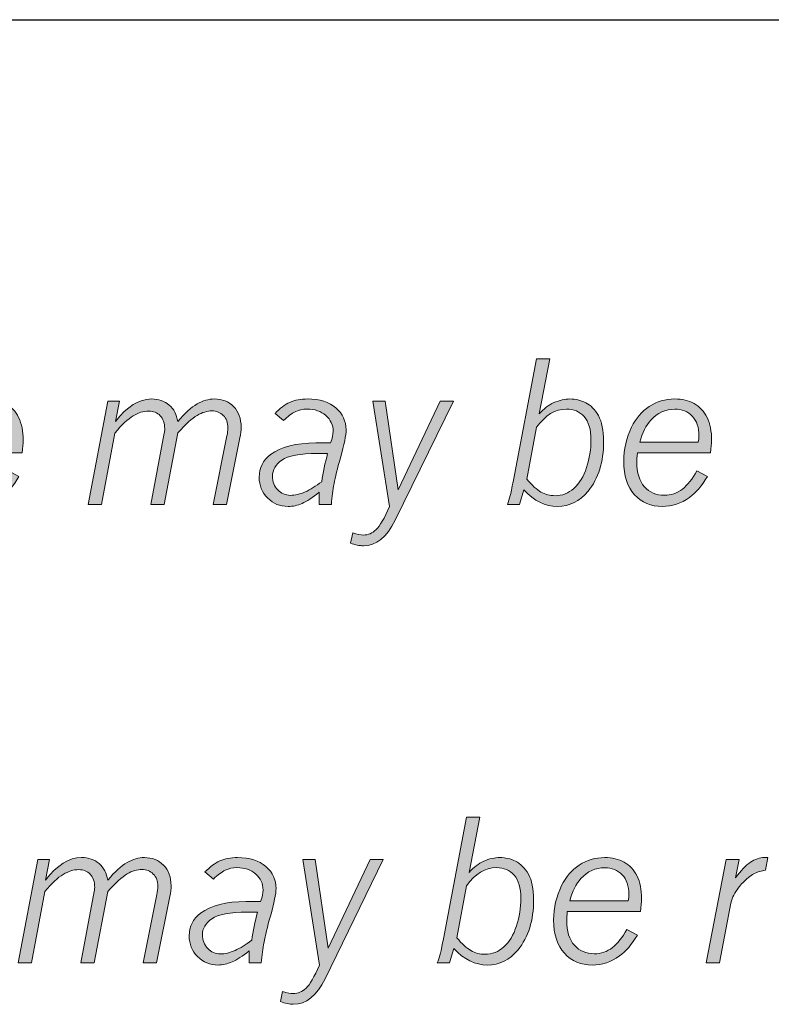
# Model space of a CAD drawing. Units: inches. Extents: x 0 to 11, y 0.2 to 8.3.
# Drawn here: x 9.2 to 9.6, y 2.4 to 3 of the extents above; entities that cross this region are included whole.
import ezdxf

# ---------------------------------------------------------------- set-up
doc = ezdxf.new("R2010")
doc.units = ezdxf.units.IN
doc.header["$MEASUREMENT"] = 0

# ---------------------------------------------------------------- blocks, each defined once
blk = doc.blocks.new('block 81')
h = blk.add_hatch(color=7)
h.dxf.hatch_style = 2
edge = h.paths.add_edge_path()
edge.add_spline(control_points=[(9.49311, 2.80417), (9.49311, 2.80417), (9.50165, 2.80417), (9.50165, 2.80417), (9.50165, 2.80417), (9.49487, 2.76836), (9.49487, 2.76836), (9.49767, 2.77165), (9.50084, 2.77409), (9.50437, 2.77566), (9.50792, 2.77725), (9.51139, 2.77804), (9.51481, 2.77804), (9.51834, 2.77804), (9.52174, 2.77724), (9.52501, 2.77563), (9.52828, 2.77403), (9.53103, 2.77123), (9.53328, 2.76721), (9.53554, 2.7632), (9.53666, 2.75765), (9.53666, 2.75058), (9.53666, 2.73716), (9.53328, 2.72633), (9.52656, 2.71814), (9.5211, 2.71153), (9.51446, 2.70822), (9.50659, 2.70822), (9.49864, 2.70822), (9.4914, 2.71181), (9.48488, 2.71895), (9.48488, 2.71895), (9.48195, 2.70959), (9.48195, 2.70959), (9.48195, 2.70959), (9.47409, 2.70959), (9.47409, 2.70959), (9.4748, 2.71126), (9.47544, 2.71318), (9.47602, 2.71533), (9.47635, 2.71666), (9.47702, 2.71997), (9.47801, 2.72526), (9.47801, 2.72526), (9.49311, 2.80417), (9.49311, 2.80417)], knot_values=[0, 0, 0, 0, 1, 1, 1, 2, 2, 2, 3, 3, 3, 4, 4, 4, 5, 5, 5, 6, 6, 6, 7, 7, 7, 8, 8, 8, 9, 9, 9, 10, 10, 10, 11, 11, 11, 12, 12, 12, 13, 13, 13, 14, 14, 14, 15, 15, 15, 15], degree=3, periodic=1)
edge = h.paths.add_edge_path()
edge.add_spline(control_points=[(9.49314, 2.75963), (9.49314, 2.75963), (9.48682, 2.72594), (9.48682, 2.72594), (9.49014, 2.72195), (9.49319, 2.71916), (9.49596, 2.71758), (9.49873, 2.716), (9.50176, 2.71521), (9.5051, 2.71521), (9.50971, 2.71521), (9.51379, 2.7168), (9.51736, 2.71998), (9.52091, 2.72316), (9.52364, 2.7277), (9.52555, 2.73359), (9.52747, 2.73946), (9.52843, 2.74544), (9.52843, 2.75152), (9.52843, 2.75826), (9.52696, 2.76326), (9.52402, 2.76656), (9.52109, 2.76984), (9.51727, 2.77148), (9.51256, 2.77148), (9.50519, 2.77148), (9.49873, 2.76754), (9.49314, 2.75963)], knot_values=[0, 0, 0, 0, 1, 1, 1, 2, 2, 2, 3, 3, 3, 4, 4, 4, 5, 5, 5, 6, 6, 6, 7, 7, 7, 8, 8, 8, 9, 9, 9, 9], degree=3, periodic=1)
h = blk.add_hatch(color=7)
h.dxf.hatch_style = 2
edge = h.paths.add_edge_path()
edge.add_spline(control_points=[(9.15671, 2.72769), (9.1531, 2.72157), (9.14922, 2.71704), (9.1451, 2.71408), (9.13966, 2.71018), (9.13373, 2.70822), (9.12733, 2.70822), (9.12005, 2.70822), (9.11407, 2.71077), (9.10936, 2.71586), (9.10465, 2.72096), (9.10231, 2.72819), (9.10231, 2.73755), (9.10231, 2.74536), (9.10403, 2.75279), (9.10749, 2.75982), (9.11024, 2.76548), (9.11404, 2.76992), (9.11894, 2.77317), (9.12383, 2.77641), (9.12933, 2.77804), (9.13544, 2.77804), (9.1403, 2.77804), (9.14453, 2.77703), (9.14814, 2.77504), (9.15173, 2.77304), (9.15451, 2.77003), (9.15649, 2.76599), (9.15847, 2.76196), (9.15945, 2.75705), (9.15945, 2.75127), (9.15945, 2.74906), (9.15921, 2.74632), (9.15872, 2.74303), (9.15872, 2.74303), (9.11117, 2.74303), (9.11117, 2.74303), (9.11092, 2.74045), (9.11079, 2.73853), (9.11079, 2.73724), (9.11079, 2.73012), (9.11247, 2.72472), (9.11582, 2.72104), (9.11917, 2.71737), (9.12345, 2.71552), (9.1287, 2.71552), (9.13311, 2.71552), (9.13703, 2.71685), (9.14046, 2.71951), (9.14389, 2.72218), (9.14704, 2.72613), (9.14992, 2.73136), (9.14992, 2.73136), (9.15671, 2.72769), (9.15671, 2.72769)], knot_values=[0, 0, 0, 0, 1, 1, 1, 2, 2, 2, 3, 3, 3, 4, 4, 4, 5, 5, 5, 6, 6, 6, 7, 7, 7, 8, 8, 8, 9, 9, 9, 10, 10, 10, 11, 11, 11, 12, 12, 12, 13, 13, 13, 14, 14, 14, 15, 15, 15, 16, 16, 16, 17, 17, 17, 18, 18, 18, 18], degree=3, periodic=1)
edge = h.paths.add_edge_path()
edge.add_spline(control_points=[(9.15072, 2.74996), (9.15106, 2.75141), (9.15123, 2.75281), (9.15123, 2.75414), (9.15123, 2.75959), (9.14978, 2.76383), (9.14689, 2.76687), (9.14399, 2.7699), (9.14019, 2.77142), (9.1355, 2.77142), (9.1295, 2.77142), (9.12434, 2.76907), (9.11997, 2.76438), (9.11685, 2.76092), (9.11445, 2.75612), (9.11279, 2.74996), (9.11279, 2.74996), (9.15072, 2.74996), (9.15072, 2.74996)], knot_values=[0, 0, 0, 0, 1, 1, 1, 2, 2, 2, 3, 3, 3, 4, 4, 4, 5, 5, 5, 6, 6, 6, 6], degree=3, periodic=1)
h = blk.add_hatch(color=7)
h.dxf.hatch_style = 2
edge = h.paths.add_edge_path()
edge.add_spline(control_points=[(9.2195, 2.76341), (9.22693, 2.77317), (9.23473, 2.77804), (9.24287, 2.77804), (9.2474, 2.77804), (9.25122, 2.77672), (9.2543, 2.7741), (9.25738, 2.77148), (9.25925, 2.7679), (9.25987, 2.76337), (9.26454, 2.76883), (9.26873, 2.77262), (9.27245, 2.77479), (9.27616, 2.77695), (9.27993, 2.77804), (9.28375, 2.77804), (9.28879, 2.77804), (9.29294, 2.77638), (9.2962, 2.77308), (9.29945, 2.76979), (9.30108, 2.76531), (9.30108, 2.75967), (9.30108, 2.75764), (9.30081, 2.75536), (9.30029, 2.75282), (9.30029, 2.75282), (9.2915, 2.70959), (9.2915, 2.70959), (9.2915, 2.70959), (9.28293, 2.70959), (9.28293, 2.70959), (9.28293, 2.70959), (9.29186, 2.75408), (9.29186, 2.75408), (9.29226, 2.75586), (9.29245, 2.75764), (9.29245, 2.75939), (9.29245, 2.76271), (9.29146, 2.76535), (9.2895, 2.76733), (9.28752, 2.76931), (9.28505, 2.7703), (9.28212, 2.7703), (9.27905, 2.7703), (9.27585, 2.76934), (9.27257, 2.76742), (9.26926, 2.76549), (9.26506, 2.76168), (9.25993, 2.75597), (9.25993, 2.75597), (9.25111, 2.70959), (9.25111, 2.70959), (9.25111, 2.70959), (9.24231, 2.70959), (9.24231, 2.70959), (9.24231, 2.70959), (9.25117, 2.75589), (9.25117, 2.75589), (9.25133, 2.75675), (9.25141, 2.75765), (9.25141, 2.75857), (9.25141, 2.76232), (9.25046, 2.76518), (9.24852, 2.76718), (9.24658, 2.76918), (9.24407, 2.77017), (9.24097, 2.77017), (9.2377, 2.77017), (9.23435, 2.76914), (9.2309, 2.76706), (9.22746, 2.76499), (9.22351, 2.76127), (9.21906, 2.75593), (9.21906, 2.75593), (9.21027, 2.70959), (9.21027, 2.70959), (9.21027, 2.70959), (9.2017, 2.70959), (9.2017, 2.70959), (9.2017, 2.70959), (9.21452, 2.77667), (9.21452, 2.77667), (9.21452, 2.77667), (9.22209, 2.77667), (9.22209, 2.77667), (9.22209, 2.77667), (9.2195, 2.76341), (9.2195, 2.76341)], knot_values=[0, 0, 0, 0, 1, 1, 1, 2, 2, 2, 3, 3, 3, 4, 4, 4, 5, 5, 5, 6, 6, 6, 7, 7, 7, 8, 8, 8, 9, 9, 9, 10, 10, 10, 11, 11, 11, 12, 12, 12, 13, 13, 13, 14, 14, 14, 15, 15, 15, 16, 16, 16, 17, 17, 17, 18, 18, 18, 19, 19, 19, 20, 20, 20, 21, 21, 21, 22, 22, 22, 23, 23, 23, 24, 24, 24, 25, 25, 25, 26, 26, 26, 27, 27, 27, 28, 28, 28, 29, 29, 29, 29], degree=3, periodic=1)
h = blk.add_hatch(color=7)
h.dxf.hatch_style = 2
edge = h.paths.add_edge_path()
edge.add_spline(control_points=[(9.32311, 2.7687), (9.32631, 2.77203), (9.32952, 2.77441), (9.33275, 2.77585), (9.33596, 2.7773), (9.33982, 2.77804), (9.34427, 2.77804), (9.35213, 2.77804), (9.35829, 2.7761), (9.36268, 2.77223), (9.36709, 2.76835), (9.3693, 2.76362), (9.3693, 2.75799), (9.3693, 2.75458), (9.36807, 2.74855), (9.36561, 2.73991), (9.36365, 2.73284), (9.36228, 2.72723), (9.36149, 2.72306), (9.3607, 2.71891), (9.36011, 2.71442), (9.35973, 2.70959), (9.35973, 2.70959), (9.35181, 2.70959), (9.35181, 2.70959), (9.35181, 2.70959), (9.35181, 2.71752), (9.35181, 2.71752), (9.34748, 2.71398), (9.3438, 2.71155), (9.34077, 2.71022), (9.33773, 2.70889), (9.33466, 2.70822), (9.3316, 2.70822), (9.32636, 2.70822), (9.32191, 2.71006), (9.31828, 2.71372), (9.31464, 2.71737), (9.31281, 2.72188), (9.31281, 2.72725), (9.31281, 2.73332), (9.31529, 2.73821), (9.32024, 2.74192), (9.32699, 2.74695), (9.33681, 2.74946), (9.34969, 2.74946), (9.34969, 2.74946), (9.35924, 2.74946), (9.35924, 2.74946), (9.36032, 2.75258), (9.36087, 2.75507), (9.36087, 2.75694), (9.36087, 2.76111), (9.35929, 2.76457), (9.35612, 2.76733), (9.35297, 2.7701), (9.34886, 2.77148), (9.34383, 2.77148), (9.34117, 2.77148), (9.33865, 2.77093), (9.33629, 2.7698), (9.33393, 2.76868), (9.33135, 2.76674), (9.32856, 2.764), (9.32856, 2.764), (9.32311, 2.7687), (9.32311, 2.7687)], knot_values=[0, 0, 0, 0, 1, 1, 1, 2, 2, 2, 3, 3, 3, 4, 4, 4, 5, 5, 5, 6, 6, 6, 7, 7, 7, 8, 8, 8, 9, 9, 9, 10, 10, 10, 11, 11, 11, 12, 12, 12, 13, 13, 13, 14, 14, 14, 15, 15, 15, 16, 16, 16, 17, 17, 17, 18, 18, 18, 19, 19, 19, 20, 20, 20, 21, 21, 21, 22, 22, 22, 22], degree=3, periodic=1)
edge = h.paths.add_edge_path()
edge.add_spline(control_points=[(9.35343, 2.72432), (9.35433, 2.73022), (9.35562, 2.73631), (9.3573, 2.74259), (9.3573, 2.74259), (9.35072, 2.74259), (9.35072, 2.74259), (9.33938, 2.74259), (9.33165, 2.74116), (9.32756, 2.73829), (9.32347, 2.73542), (9.32142, 2.73195), (9.32142, 2.72788), (9.32142, 2.7243), (9.32256, 2.72133), (9.32486, 2.71898), (9.32715, 2.71663), (9.32992, 2.71545), (9.33314, 2.71545), (9.3361, 2.71545), (9.33926, 2.7162), (9.34264, 2.71768), (9.346, 2.71914), (9.34961, 2.72137), (9.35343, 2.72432)], knot_values=[0, 0, 0, 0, 1, 1, 1, 2, 2, 2, 3, 3, 3, 4, 4, 4, 5, 5, 5, 6, 6, 6, 7, 7, 7, 8, 8, 8, 8], degree=3, periodic=1)
h = blk.add_hatch(color=7)
h.dxf.hatch_style = 2
edge = h.paths.add_edge_path()
edge.add_spline(control_points=[(9.38672, 2.77667), (9.38672, 2.77667), (9.39469, 2.77667), (9.39469, 2.77667), (9.39469, 2.77667), (9.40318, 2.71908), (9.40318, 2.71908), (9.40318, 2.71908), (9.43037, 2.77667), (9.43037, 2.77667), (9.43037, 2.77667), (9.43899, 2.77667), (9.43899, 2.77667), (9.43899, 2.77667), (9.40112, 2.6993), (9.40112, 2.6993), (9.39571, 2.68823), (9.38883, 2.6827), (9.38051, 2.6827), (9.37805, 2.6827), (9.37527, 2.68328), (9.37215, 2.68445), (9.37215, 2.68445), (9.37358, 2.69107), (9.37358, 2.69107), (9.37653, 2.6901), (9.37882, 2.68963), (9.38045, 2.68963), (9.38353, 2.68963), (9.38631, 2.69081), (9.38878, 2.69318), (9.39128, 2.69556), (9.39418, 2.70053), (9.3975, 2.7081), (9.3975, 2.7081), (9.38672, 2.77667), (9.38672, 2.77667)], knot_values=[0, 0, 0, 0, 1, 1, 1, 2, 2, 2, 3, 3, 3, 4, 4, 4, 5, 5, 5, 6, 6, 6, 7, 7, 7, 8, 8, 8, 9, 9, 9, 10, 10, 10, 11, 11, 11, 12, 12, 12, 12], degree=3, periodic=1)
h = blk.add_hatch(color=7)
h.dxf.hatch_style = 2
edge = h.paths.add_edge_path()
edge.add_spline(control_points=[(9.6041, 2.72769), (9.60048, 2.72157), (9.59661, 2.71704), (9.5925, 2.71408), (9.58705, 2.71018), (9.58112, 2.70822), (9.57471, 2.70822), (9.56744, 2.70822), (9.56144, 2.71077), (9.55675, 2.71586), (9.55206, 2.72096), (9.5497, 2.72819), (9.5497, 2.73755), (9.5497, 2.74536), (9.55143, 2.75279), (9.55488, 2.75982), (9.55762, 2.76548), (9.56144, 2.76992), (9.56632, 2.77317), (9.57121, 2.77641), (9.57671, 2.77804), (9.58282, 2.77804), (9.5877, 2.77804), (9.59193, 2.77703), (9.59551, 2.77504), (9.59912, 2.77304), (9.60192, 2.77003), (9.60388, 2.76599), (9.60585, 2.76196), (9.60685, 2.75705), (9.60685, 2.75127), (9.60685, 2.74906), (9.60659, 2.74632), (9.60609, 2.74303), (9.60609, 2.74303), (9.55857, 2.74303), (9.55857, 2.74303), (9.55831, 2.74045), (9.55819, 2.73853), (9.55819, 2.73724), (9.55819, 2.73012), (9.55986, 2.72472), (9.56321, 2.72104), (9.56656, 2.71737), (9.57086, 2.71552), (9.57609, 2.71552), (9.5805, 2.71552), (9.58442, 2.71685), (9.58785, 2.71951), (9.59128, 2.72218), (9.59443, 2.72613), (9.5973, 2.73136), (9.5973, 2.73136), (9.6041, 2.72769), (9.6041, 2.72769)], knot_values=[0, 0, 0, 0, 1, 1, 1, 2, 2, 2, 3, 3, 3, 4, 4, 4, 5, 5, 5, 6, 6, 6, 7, 7, 7, 8, 8, 8, 9, 9, 9, 10, 10, 10, 11, 11, 11, 12, 12, 12, 13, 13, 13, 14, 14, 14, 15, 15, 15, 16, 16, 16, 17, 17, 17, 18, 18, 18, 18], degree=3, periodic=1)
edge = h.paths.add_edge_path()
edge.add_spline(control_points=[(9.59812, 2.74996), (9.59844, 2.75141), (9.59861, 2.75281), (9.59861, 2.75414), (9.59861, 2.75959), (9.59717, 2.76383), (9.59427, 2.76687), (9.59139, 2.7699), (9.58759, 2.77142), (9.58289, 2.77142), (9.5769, 2.77142), (9.57172, 2.76907), (9.56736, 2.76438), (9.56424, 2.76092), (9.56185, 2.75612), (9.56018, 2.74996), (9.56018, 2.74996), (9.59812, 2.74996), (9.59812, 2.74996)], knot_values=[0, 0, 0, 0, 1, 1, 1, 2, 2, 2, 3, 3, 3, 4, 4, 4, 5, 5, 5, 6, 6, 6, 6], degree=3, periodic=1)
at = {"lineweight": 0}
for points, knots in [([(9.49311, 2.80417), (9.49311, 2.80417), (9.50165, 2.80417), (9.50165, 2.80417), (9.50165, 2.80417), (9.49487, 2.76836), (9.49487, 2.76836), (9.49767, 2.77165), (9.50084, 2.77409), (9.50437, 2.77566), (9.50792, 2.77725), (9.51139, 2.77804), (9.51481, 2.77804), (9.51834, 2.77804), (9.52174, 2.77724), (9.52501, 2.77563), (9.52828, 2.77403), (9.53103, 2.77123), (9.53328, 2.76721), (9.53554, 2.7632), (9.53666, 2.75765), (9.53666, 2.75058), (9.53666, 2.73716), (9.53328, 2.72633), (9.52656, 2.71814), (9.5211, 2.71153), (9.51446, 2.70822), (9.50659, 2.70822), (9.49864, 2.70822), (9.4914, 2.71181), (9.48488, 2.71895), (9.48488, 2.71895), (9.48195, 2.70959), (9.48195, 2.70959), (9.48195, 2.70959), (9.47409, 2.70959), (9.47409, 2.70959), (9.4748, 2.71126), (9.47544, 2.71318), (9.47602, 2.71533), (9.47635, 2.71666), (9.47702, 2.71997), (9.47801, 2.72526), (9.47801, 2.72526), (9.49311, 2.80417), (9.49311, 2.80417)], [0, 0, 0, 0, 1, 1, 1, 2, 2, 2, 3, 3, 3, 4, 4, 4, 5, 5, 5, 6, 6, 6, 7, 7, 7, 8, 8, 8, 9, 9, 9, 10, 10, 10, 11, 11, 11, 12, 12, 12, 13, 13, 13, 14, 14, 14, 15, 15, 15, 15]), ([(9.15671, 2.72769), (9.1531, 2.72157), (9.14922, 2.71704), (9.1451, 2.71408), (9.13966, 2.71018), (9.13373, 2.70822), (9.12733, 2.70822), (9.12005, 2.70822), (9.11407, 2.71077), (9.10936, 2.71586), (9.10465, 2.72096), (9.10231, 2.72819), (9.10231, 2.73755), (9.10231, 2.74536), (9.10403, 2.75279), (9.10749, 2.75982), (9.11024, 2.76548), (9.11404, 2.76992), (9.11894, 2.77317), (9.12383, 2.77641), (9.12933, 2.77804), (9.13544, 2.77804), (9.1403, 2.77804), (9.14453, 2.77703), (9.14814, 2.77504), (9.15173, 2.77304), (9.15451, 2.77003), (9.15649, 2.76599), (9.15847, 2.76196), (9.15945, 2.75705), (9.15945, 2.75127), (9.15945, 2.74906), (9.15921, 2.74632), (9.15872, 2.74303), (9.15872, 2.74303), (9.11117, 2.74303), (9.11117, 2.74303), (9.11092, 2.74045), (9.11079, 2.73853), (9.11079, 2.73724), (9.11079, 2.73012), (9.11247, 2.72472), (9.11582, 2.72104), (9.11917, 2.71737), (9.12345, 2.71552), (9.1287, 2.71552), (9.13311, 2.71552), (9.13703, 2.71685), (9.14046, 2.71951), (9.14389, 2.72218), (9.14704, 2.72613), (9.14992, 2.73136), (9.14992, 2.73136), (9.15671, 2.72769), (9.15671, 2.72769)], [0, 0, 0, 0, 1, 1, 1, 2, 2, 2, 3, 3, 3, 4, 4, 4, 5, 5, 5, 6, 6, 6, 7, 7, 7, 8, 8, 8, 9, 9, 9, 10, 10, 10, 11, 11, 11, 12, 12, 12, 13, 13, 13, 14, 14, 14, 15, 15, 15, 16, 16, 16, 17, 17, 17, 18, 18, 18, 18]), ([(9.2195, 2.76341), (9.22693, 2.77317), (9.23473, 2.77804), (9.24287, 2.77804), (9.2474, 2.77804), (9.25122, 2.77672), (9.2543, 2.7741), (9.25738, 2.77148), (9.25925, 2.7679), (9.25987, 2.76337), (9.26454, 2.76883), (9.26873, 2.77262), (9.27245, 2.77479), (9.27616, 2.77695), (9.27993, 2.77804), (9.28375, 2.77804), (9.28879, 2.77804), (9.29294, 2.77638), (9.2962, 2.77308), (9.29945, 2.76979), (9.30108, 2.76531), (9.30108, 2.75967), (9.30108, 2.75764), (9.30081, 2.75536), (9.30029, 2.75282), (9.30029, 2.75282), (9.2915, 2.70959), (9.2915, 2.70959), (9.2915, 2.70959), (9.28293, 2.70959), (9.28293, 2.70959), (9.28293, 2.70959), (9.29186, 2.75408), (9.29186, 2.75408), (9.29226, 2.75586), (9.29245, 2.75764), (9.29245, 2.75939), (9.29245, 2.76271), (9.29146, 2.76535), (9.2895, 2.76733), (9.28752, 2.76931), (9.28505, 2.7703), (9.28212, 2.7703), (9.27905, 2.7703), (9.27585, 2.76934), (9.27257, 2.76742), (9.26926, 2.76549), (9.26506, 2.76168), (9.25993, 2.75597), (9.25993, 2.75597), (9.25111, 2.70959), (9.25111, 2.70959), (9.25111, 2.70959), (9.24231, 2.70959), (9.24231, 2.70959), (9.24231, 2.70959), (9.25117, 2.75589), (9.25117, 2.75589), (9.25133, 2.75675), (9.25141, 2.75765), (9.25141, 2.75857), (9.25141, 2.76232), (9.25046, 2.76518), (9.24852, 2.76718), (9.24658, 2.76918), (9.24407, 2.77017), (9.24097, 2.77017), (9.2377, 2.77017), (9.23435, 2.76914), (9.2309, 2.76706), (9.22746, 2.76499), (9.22351, 2.76127), (9.21906, 2.75593), (9.21906, 2.75593), (9.21027, 2.70959), (9.21027, 2.70959), (9.21027, 2.70959), (9.2017, 2.70959), (9.2017, 2.70959), (9.2017, 2.70959), (9.21452, 2.77667), (9.21452, 2.77667), (9.21452, 2.77667), (9.22209, 2.77667), (9.22209, 2.77667), (9.22209, 2.77667), (9.2195, 2.76341), (9.2195, 2.76341)], [0, 0, 0, 0, 1, 1, 1, 2, 2, 2, 3, 3, 3, 4, 4, 4, 5, 5, 5, 6, 6, 6, 7, 7, 7, 8, 8, 8, 9, 9, 9, 10, 10, 10, 11, 11, 11, 12, 12, 12, 13, 13, 13, 14, 14, 14, 15, 15, 15, 16, 16, 16, 17, 17, 17, 18, 18, 18, 19, 19, 19, 20, 20, 20, 21, 21, 21, 22, 22, 22, 23, 23, 23, 24, 24, 24, 25, 25, 25, 26, 26, 26, 27, 27, 27, 28, 28, 28, 29, 29, 29, 29]), ([(9.32311, 2.7687), (9.32631, 2.77203), (9.32952, 2.77441), (9.33275, 2.77585), (9.33596, 2.7773), (9.33982, 2.77804), (9.34427, 2.77804), (9.35213, 2.77804), (9.35829, 2.7761), (9.36268, 2.77223), (9.36709, 2.76835), (9.3693, 2.76362), (9.3693, 2.75799), (9.3693, 2.75458), (9.36807, 2.74855), (9.36561, 2.73991), (9.36365, 2.73284), (9.36228, 2.72723), (9.36149, 2.72306), (9.3607, 2.71891), (9.36011, 2.71442), (9.35973, 2.70959), (9.35973, 2.70959), (9.35181, 2.70959), (9.35181, 2.70959), (9.35181, 2.70959), (9.35181, 2.71752), (9.35181, 2.71752), (9.34748, 2.71398), (9.3438, 2.71155), (9.34077, 2.71022), (9.33773, 2.70889), (9.33466, 2.70822), (9.3316, 2.70822), (9.32636, 2.70822), (9.32191, 2.71006), (9.31828, 2.71372), (9.31464, 2.71737), (9.31281, 2.72188), (9.31281, 2.72725), (9.31281, 2.73332), (9.31529, 2.73821), (9.32024, 2.74192), (9.32699, 2.74695), (9.33681, 2.74946), (9.34969, 2.74946), (9.34969, 2.74946), (9.35924, 2.74946), (9.35924, 2.74946), (9.36032, 2.75258), (9.36087, 2.75507), (9.36087, 2.75694), (9.36087, 2.76111), (9.35929, 2.76457), (9.35612, 2.76733), (9.35297, 2.7701), (9.34886, 2.77148), (9.34383, 2.77148), (9.34117, 2.77148), (9.33865, 2.77093), (9.33629, 2.7698), (9.33393, 2.76868), (9.33135, 2.76674), (9.32856, 2.764), (9.32856, 2.764), (9.32311, 2.7687), (9.32311, 2.7687)], [0, 0, 0, 0, 1, 1, 1, 2, 2, 2, 3, 3, 3, 4, 4, 4, 5, 5, 5, 6, 6, 6, 7, 7, 7, 8, 8, 8, 9, 9, 9, 10, 10, 10, 11, 11, 11, 12, 12, 12, 13, 13, 13, 14, 14, 14, 15, 15, 15, 16, 16, 16, 17, 17, 17, 18, 18, 18, 19, 19, 19, 20, 20, 20, 21, 21, 21, 22, 22, 22, 22]), ([(9.38672, 2.77667), (9.38672, 2.77667), (9.39469, 2.77667), (9.39469, 2.77667), (9.39469, 2.77667), (9.40318, 2.71908), (9.40318, 2.71908), (9.40318, 2.71908), (9.43037, 2.77667), (9.43037, 2.77667), (9.43037, 2.77667), (9.43899, 2.77667), (9.43899, 2.77667), (9.43899, 2.77667), (9.40112, 2.6993), (9.40112, 2.6993), (9.39571, 2.68823), (9.38883, 2.6827), (9.38051, 2.6827), (9.37805, 2.6827), (9.37527, 2.68328), (9.37215, 2.68445), (9.37215, 2.68445), (9.37358, 2.69107), (9.37358, 2.69107), (9.37653, 2.6901), (9.37882, 2.68963), (9.38045, 2.68963), (9.38353, 2.68963), (9.38631, 2.69081), (9.38878, 2.69318), (9.39128, 2.69556), (9.39418, 2.70053), (9.3975, 2.7081), (9.3975, 2.7081), (9.38672, 2.77667), (9.38672, 2.77667)], [0, 0, 0, 0, 1, 1, 1, 2, 2, 2, 3, 3, 3, 4, 4, 4, 5, 5, 5, 6, 6, 6, 7, 7, 7, 8, 8, 8, 9, 9, 9, 10, 10, 10, 11, 11, 11, 12, 12, 12, 12]), ([(9.6041, 2.72769), (9.60048, 2.72157), (9.59661, 2.71704), (9.5925, 2.71408), (9.58705, 2.71018), (9.58112, 2.70822), (9.57471, 2.70822), (9.56744, 2.70822), (9.56144, 2.71077), (9.55675, 2.71586), (9.55206, 2.72096), (9.5497, 2.72819), (9.5497, 2.73755), (9.5497, 2.74536), (9.55143, 2.75279), (9.55488, 2.75982), (9.55762, 2.76548), (9.56144, 2.76992), (9.56632, 2.77317), (9.57121, 2.77641), (9.57671, 2.77804), (9.58282, 2.77804), (9.5877, 2.77804), (9.59193, 2.77703), (9.59551, 2.77504), (9.59912, 2.77304), (9.60192, 2.77003), (9.60388, 2.76599), (9.60585, 2.76196), (9.60685, 2.75705), (9.60685, 2.75127), (9.60685, 2.74906), (9.60659, 2.74632), (9.60609, 2.74303), (9.60609, 2.74303), (9.55857, 2.74303), (9.55857, 2.74303), (9.55831, 2.74045), (9.55819, 2.73853), (9.55819, 2.73724), (9.55819, 2.73012), (9.55986, 2.72472), (9.56321, 2.72104), (9.56656, 2.71737), (9.57086, 2.71552), (9.57609, 2.71552), (9.5805, 2.71552), (9.58442, 2.71685), (9.58785, 2.71951), (9.59128, 2.72218), (9.59443, 2.72613), (9.5973, 2.73136), (9.5973, 2.73136), (9.6041, 2.72769), (9.6041, 2.72769)], [0, 0, 0, 0, 1, 1, 1, 2, 2, 2, 3, 3, 3, 4, 4, 4, 5, 5, 5, 6, 6, 6, 7, 7, 7, 8, 8, 8, 9, 9, 9, 10, 10, 10, 11, 11, 11, 12, 12, 12, 13, 13, 13, 14, 14, 14, 15, 15, 15, 16, 16, 16, 17, 17, 17, 18, 18, 18, 18]), ([(9.49314, 2.75963), (9.49314, 2.75963), (9.48682, 2.72594), (9.48682, 2.72594), (9.49014, 2.72195), (9.49319, 2.71916), (9.49596, 2.71758), (9.49873, 2.716), (9.50176, 2.71521), (9.5051, 2.71521), (9.50971, 2.71521), (9.51379, 2.7168), (9.51736, 2.71998), (9.52091, 2.72316), (9.52364, 2.7277), (9.52555, 2.73359), (9.52747, 2.73946), (9.52843, 2.74544), (9.52843, 2.75152), (9.52843, 2.75826), (9.52696, 2.76326), (9.52402, 2.76656), (9.52109, 2.76984), (9.51727, 2.77148), (9.51256, 2.77148), (9.50519, 2.77148), (9.49873, 2.76754), (9.49314, 2.75963)], [0, 0, 0, 0, 1, 1, 1, 2, 2, 2, 3, 3, 3, 4, 4, 4, 5, 5, 5, 6, 6, 6, 7, 7, 7, 8, 8, 8, 9, 9, 9, 9]), ([(9.59812, 2.74996), (9.59844, 2.75141), (9.59861, 2.75281), (9.59861, 2.75414), (9.59861, 2.75959), (9.59717, 2.76383), (9.59427, 2.76687), (9.59139, 2.7699), (9.58759, 2.77142), (9.58289, 2.77142), (9.5769, 2.77142), (9.57172, 2.76907), (9.56736, 2.76438), (9.56424, 2.76092), (9.56185, 2.75612), (9.56018, 2.74996), (9.56018, 2.74996), (9.59812, 2.74996), (9.59812, 2.74996)], [0, 0, 0, 0, 1, 1, 1, 2, 2, 2, 3, 3, 3, 4, 4, 4, 5, 5, 5, 6, 6, 6, 6]), ([(9.35343, 2.72432), (9.35433, 2.73022), (9.35562, 2.73631), (9.3573, 2.74259), (9.3573, 2.74259), (9.35072, 2.74259), (9.35072, 2.74259), (9.33938, 2.74259), (9.33165, 2.74116), (9.32756, 2.73829), (9.32347, 2.73542), (9.32142, 2.73195), (9.32142, 2.72788), (9.32142, 2.7243), (9.32256, 2.72133), (9.32486, 2.71898), (9.32715, 2.71663), (9.32992, 2.71545), (9.33314, 2.71545), (9.3361, 2.71545), (9.33926, 2.7162), (9.34264, 2.71768), (9.346, 2.71914), (9.34961, 2.72137), (9.35343, 2.72432)], [0, 0, 0, 0, 1, 1, 1, 2, 2, 2, 3, 3, 3, 4, 4, 4, 5, 5, 5, 6, 6, 6, 7, 7, 7, 8, 8, 8, 8])]:
    blk.add_open_spline(points, degree=3, knots=knots, dxfattribs=at)
blk = doc.blocks.new('block 84')
h = blk.add_hatch(color=7)
h.dxf.hatch_style = 2
edge = h.paths.add_edge_path()
edge.add_spline(control_points=[(9.44759, 2.50628), (9.44759, 2.50628), (9.45614, 2.50628), (9.45614, 2.50628), (9.45614, 2.50628), (9.44937, 2.47047), (9.44937, 2.47047), (9.45216, 2.47375), (9.45532, 2.4762), (9.45886, 2.47777), (9.4624, 2.47936), (9.46587, 2.48014), (9.46929, 2.48014), (9.47283, 2.48014), (9.47624, 2.47934), (9.47949, 2.47774), (9.48277, 2.47614), (9.48553, 2.47333), (9.48778, 2.46932), (9.49002, 2.4653), (9.49116, 2.45976), (9.49116, 2.45269), (9.49116, 2.43926), (9.48778, 2.42844), (9.48104, 2.42025), (9.47559, 2.41364), (9.46894, 2.41033), (9.46107, 2.41033), (9.45312, 2.41033), (9.4459, 2.41391), (9.43937, 2.42106), (9.43937, 2.42106), (9.43644, 2.4117), (9.43644, 2.4117), (9.43644, 2.4117), (9.42858, 2.4117), (9.42858, 2.4117), (9.42928, 2.41337), (9.42993, 2.41528), (9.4305, 2.41744), (9.43084, 2.41877), (9.4315, 2.42208), (9.43251, 2.42737), (9.43251, 2.42737), (9.44759, 2.50628), (9.44759, 2.50628)], knot_values=[0, 0, 0, 0, 1, 1, 1, 2, 2, 2, 3, 3, 3, 4, 4, 4, 5, 5, 5, 6, 6, 6, 7, 7, 7, 8, 8, 8, 9, 9, 9, 10, 10, 10, 11, 11, 11, 12, 12, 12, 13, 13, 13, 14, 14, 14, 15, 15, 15, 15], degree=3, periodic=1)
edge = h.paths.add_edge_path()
edge.add_spline(control_points=[(9.44763, 2.46174), (9.44763, 2.46174), (9.4413, 2.42805), (9.4413, 2.42805), (9.44463, 2.42406), (9.44767, 2.42126), (9.45044, 2.41969), (9.45321, 2.4181), (9.45624, 2.41732), (9.45958, 2.41732), (9.46419, 2.41732), (9.46829, 2.4189), (9.47184, 2.42209), (9.4754, 2.42527), (9.47814, 2.42981), (9.48003, 2.4357), (9.48196, 2.44157), (9.48291, 2.44755), (9.48291, 2.45363), (9.48291, 2.46037), (9.48145, 2.46537), (9.47852, 2.46867), (9.47559, 2.47195), (9.47176, 2.47359), (9.46705, 2.47359), (9.45969, 2.47359), (9.45321, 2.46965), (9.44763, 2.46174)], knot_values=[0, 0, 0, 0, 1, 1, 1, 2, 2, 2, 3, 3, 3, 4, 4, 4, 5, 5, 5, 6, 6, 6, 7, 7, 7, 8, 8, 8, 9, 9, 9, 9], degree=3, periodic=1)
h = blk.add_hatch(color=7)
h.dxf.hatch_style = 2
edge = h.paths.add_edge_path()
edge.add_spline(control_points=[(9.17399, 2.46552), (9.18142, 2.47527), (9.18921, 2.48014), (9.19735, 2.48014), (9.20189, 2.48014), (9.2057, 2.47883), (9.20879, 2.47621), (9.21187, 2.47359), (9.21373, 2.47001), (9.21436, 2.46548), (9.21902, 2.47093), (9.22323, 2.47473), (9.22694, 2.4769), (9.23066, 2.47906), (9.23443, 2.48014), (9.23824, 2.48014), (9.24327, 2.48014), (9.24742, 2.47849), (9.25068, 2.47519), (9.25393, 2.4719), (9.25556, 2.46742), (9.25556, 2.46178), (9.25556, 2.45974), (9.2553, 2.45747), (9.25479, 2.45493), (9.25479, 2.45493), (9.24599, 2.4117), (9.24599, 2.4117), (9.24599, 2.4117), (9.23741, 2.4117), (9.23741, 2.4117), (9.23741, 2.4117), (9.24635, 2.45619), (9.24635, 2.45619), (9.24674, 2.45797), (9.24693, 2.45974), (9.24693, 2.46149), (9.24693, 2.46482), (9.24596, 2.46746), (9.24398, 2.46944), (9.242, 2.47142), (9.23954, 2.47241), (9.2366, 2.47241), (9.23353, 2.47241), (9.23035, 2.47145), (9.22705, 2.46952), (9.22374, 2.4676), (9.21954, 2.46379), (9.21441, 2.45808), (9.21441, 2.45808), (9.20559, 2.4117), (9.20559, 2.4117), (9.20559, 2.4117), (9.1968, 2.4117), (9.1968, 2.4117), (9.1968, 2.4117), (9.20565, 2.45799), (9.20565, 2.45799), (9.20582, 2.45886), (9.20591, 2.45976), (9.20591, 2.46068), (9.20591, 2.46442), (9.20494, 2.46729), (9.20302, 2.46929), (9.20108, 2.47129), (9.19857, 2.47228), (9.19545, 2.47228), (9.19219, 2.47228), (9.18883, 2.47125), (9.18538, 2.46917), (9.18194, 2.4671), (9.17801, 2.46338), (9.17356, 2.45803), (9.17356, 2.45803), (9.16477, 2.4117), (9.16477, 2.4117), (9.16477, 2.4117), (9.1562, 2.4117), (9.1562, 2.4117), (9.1562, 2.4117), (9.16901, 2.47877), (9.16901, 2.47877), (9.16901, 2.47877), (9.17657, 2.47877), (9.17657, 2.47877), (9.17657, 2.47877), (9.17399, 2.46552), (9.17399, 2.46552)], knot_values=[0, 0, 0, 0, 1, 1, 1, 2, 2, 2, 3, 3, 3, 4, 4, 4, 5, 5, 5, 6, 6, 6, 7, 7, 7, 8, 8, 8, 9, 9, 9, 10, 10, 10, 11, 11, 11, 12, 12, 12, 13, 13, 13, 14, 14, 14, 15, 15, 15, 16, 16, 16, 17, 17, 17, 18, 18, 18, 19, 19, 19, 20, 20, 20, 21, 21, 21, 22, 22, 22, 23, 23, 23, 24, 24, 24, 25, 25, 25, 26, 26, 26, 27, 27, 27, 28, 28, 28, 29, 29, 29, 29], degree=3, periodic=1)
h = blk.add_hatch(color=7)
h.dxf.hatch_style = 2
edge = h.paths.add_edge_path()
edge.add_spline(control_points=[(9.27759, 2.47081), (9.28079, 2.47413), (9.28402, 2.47652), (9.28725, 2.47796), (9.29046, 2.47941), (9.2943, 2.48014), (9.29875, 2.48014), (9.30663, 2.48014), (9.31277, 2.4782), (9.31718, 2.47434), (9.32159, 2.47046), (9.32378, 2.46573), (9.32378, 2.4601), (9.32378, 2.45669), (9.32256, 2.45066), (9.3201, 2.44202), (9.31814, 2.43495), (9.31676, 2.42933), (9.31597, 2.42517), (9.31519, 2.42102), (9.3146, 2.41653), (9.31421, 2.4117), (9.31421, 2.4117), (9.30629, 2.4117), (9.30629, 2.4117), (9.30629, 2.4117), (9.30629, 2.41962), (9.30629, 2.41962), (9.30197, 2.41608), (9.29829, 2.41366), (9.29525, 2.41233), (9.29221, 2.411), (9.28916, 2.41033), (9.28608, 2.41033), (9.28084, 2.41033), (9.27639, 2.41216), (9.27276, 2.41583), (9.26912, 2.41947), (9.26731, 2.42399), (9.26731, 2.42936), (9.26731, 2.43542), (9.26978, 2.44032), (9.27474, 2.44402), (9.28147, 2.44906), (9.29129, 2.45157), (9.30417, 2.45157), (9.30417, 2.45157), (9.31372, 2.45157), (9.31372, 2.45157), (9.31481, 2.45468), (9.31535, 2.45718), (9.31535, 2.45905), (9.31535, 2.46322), (9.31377, 2.46667), (9.31061, 2.46944), (9.30745, 2.47221), (9.30336, 2.47359), (9.29831, 2.47359), (9.29565, 2.47359), (9.29313, 2.47304), (9.29077, 2.47191), (9.28841, 2.47078), (9.28583, 2.46884), (9.28305, 2.46611), (9.28305, 2.46611), (9.27759, 2.47081), (9.27759, 2.47081)], knot_values=[0, 0, 0, 0, 1, 1, 1, 2, 2, 2, 3, 3, 3, 4, 4, 4, 5, 5, 5, 6, 6, 6, 7, 7, 7, 8, 8, 8, 9, 9, 9, 10, 10, 10, 11, 11, 11, 12, 12, 12, 13, 13, 13, 14, 14, 14, 15, 15, 15, 16, 16, 16, 17, 17, 17, 18, 18, 18, 19, 19, 19, 20, 20, 20, 21, 21, 21, 22, 22, 22, 22], degree=3, periodic=1)
edge = h.paths.add_edge_path()
edge.add_spline(control_points=[(9.30793, 2.42643), (9.30881, 2.43233), (9.31011, 2.43842), (9.31179, 2.4447), (9.31179, 2.4447), (9.3052, 2.4447), (9.3052, 2.4447), (9.29386, 2.4447), (9.28615, 2.44326), (9.28205, 2.4404), (9.27797, 2.43753), (9.27591, 2.43405), (9.27591, 2.42999), (9.27591, 2.42641), (9.27706, 2.42343), (9.27935, 2.42109), (9.28163, 2.41874), (9.2844, 2.41756), (9.28764, 2.41756), (9.29058, 2.41756), (9.29376, 2.41831), (9.29712, 2.41979), (9.30048, 2.42125), (9.30409, 2.42348), (9.30793, 2.42643)], knot_values=[0, 0, 0, 0, 1, 1, 1, 2, 2, 2, 3, 3, 3, 4, 4, 4, 5, 5, 5, 6, 6, 6, 7, 7, 7, 8, 8, 8, 8], degree=3, periodic=1)
h = blk.add_hatch(color=7)
h.dxf.hatch_style = 2
edge = h.paths.add_edge_path()
edge.add_spline(control_points=[(9.3412, 2.47877), (9.3412, 2.47877), (9.34918, 2.47877), (9.34918, 2.47877), (9.34918, 2.47877), (9.35767, 2.42118), (9.35767, 2.42118), (9.35767, 2.42118), (9.38486, 2.47877), (9.38486, 2.47877), (9.38486, 2.47877), (9.39347, 2.47877), (9.39347, 2.47877), (9.39347, 2.47877), (9.3556, 2.40141), (9.3556, 2.40141), (9.35021, 2.39034), (9.34333, 2.38481), (9.335, 2.38481), (9.33255, 2.38481), (9.32975, 2.38539), (9.32663, 2.38656), (9.32663, 2.38656), (9.32807, 2.39317), (9.32807, 2.39317), (9.33103, 2.39221), (9.33331, 2.39174), (9.33493, 2.39174), (9.33803, 2.39174), (9.34079, 2.39292), (9.34328, 2.39529), (9.34576, 2.39766), (9.34866, 2.40264), (9.352, 2.41021), (9.352, 2.41021), (9.3412, 2.47877), (9.3412, 2.47877)], knot_values=[0, 0, 0, 0, 1, 1, 1, 2, 2, 2, 3, 3, 3, 4, 4, 4, 5, 5, 5, 6, 6, 6, 7, 7, 7, 8, 8, 8, 9, 9, 9, 10, 10, 10, 11, 11, 11, 12, 12, 12, 12], degree=3, periodic=1)
h = blk.add_hatch(color=7)
h.dxf.hatch_style = 2
edge = h.paths.add_edge_path()
edge.add_spline(control_points=[(9.55859, 2.4298), (9.55497, 2.42368), (9.55111, 2.41915), (9.54698, 2.41619), (9.54153, 2.41229), (9.53562, 2.41033), (9.5292, 2.41033), (9.52192, 2.41033), (9.51594, 2.41288), (9.51123, 2.41797), (9.50654, 2.42307), (9.50418, 2.4303), (9.50418, 2.43966), (9.50418, 2.44747), (9.50591, 2.4549), (9.50936, 2.46193), (9.51211, 2.46758), (9.51592, 2.47203), (9.52081, 2.47527), (9.5257, 2.47852), (9.5312, 2.48014), (9.53731, 2.48014), (9.54218, 2.48014), (9.54641, 2.47914), (9.55001, 2.47715), (9.5536, 2.47515), (9.5564, 2.47214), (9.55838, 2.4681), (9.56034, 2.46407), (9.56133, 2.45916), (9.56133, 2.45338), (9.56133, 2.45117), (9.56109, 2.44843), (9.56059, 2.44514), (9.56059, 2.44514), (9.51305, 2.44514), (9.51305, 2.44514), (9.5128, 2.44256), (9.51267, 2.44063), (9.51267, 2.43934), (9.51267, 2.43222), (9.51435, 2.42683), (9.51769, 2.42315), (9.52105, 2.41947), (9.52534, 2.41763), (9.53057, 2.41763), (9.53499, 2.41763), (9.5389, 2.41896), (9.54234, 2.42162), (9.54576, 2.42429), (9.54891, 2.42824), (9.55178, 2.43347), (9.55178, 2.43347), (9.55859, 2.4298), (9.55859, 2.4298)], knot_values=[0, 0, 0, 0, 1, 1, 1, 2, 2, 2, 3, 3, 3, 4, 4, 4, 5, 5, 5, 6, 6, 6, 7, 7, 7, 8, 8, 8, 9, 9, 9, 10, 10, 10, 11, 11, 11, 12, 12, 12, 13, 13, 13, 14, 14, 14, 15, 15, 15, 16, 16, 16, 17, 17, 17, 18, 18, 18, 18], degree=3, periodic=1)
edge = h.paths.add_edge_path()
edge.add_spline(control_points=[(9.5526, 2.45207), (9.55292, 2.45352), (9.5531, 2.45492), (9.5531, 2.45624), (9.5531, 2.4617), (9.55165, 2.46594), (9.54876, 2.46898), (9.54587, 2.47201), (9.54207, 2.47352), (9.53738, 2.47352), (9.53139, 2.47352), (9.5262, 2.47118), (9.52184, 2.46648), (9.51872, 2.46303), (9.51633, 2.45822), (9.51468, 2.45207), (9.51468, 2.45207), (9.5526, 2.45207), (9.5526, 2.45207)], knot_values=[0, 0, 0, 0, 1, 1, 1, 2, 2, 2, 3, 3, 3, 4, 4, 4, 5, 5, 5, 6, 6, 6, 6], degree=3, periodic=1)
h = blk.add_hatch(color=7)
h.dxf.hatch_style = 2
edge = h.paths.add_edge_path()
edge.add_spline(control_points=[(9.62241, 2.46689), (9.6259, 2.47171), (9.62912, 2.47511), (9.63208, 2.47712), (9.63504, 2.47914), (9.63806, 2.48014), (9.64117, 2.48014), (9.64167, 2.48014), (9.6424, 2.48012), (9.64336, 2.48008), (9.64336, 2.48008), (9.64187, 2.47191), (9.64187, 2.47191), (9.63921, 2.47161), (9.63671, 2.47083), (9.63436, 2.46954), (9.632, 2.46825), (9.62956, 2.46631), (9.62703, 2.46373), (9.62511, 2.46182), (9.62318, 2.45916), (9.62123, 2.45574), (9.62044, 2.45437), (9.61983, 2.45265), (9.61941, 2.45058), (9.61941, 2.45058), (9.61195, 2.4117), (9.61195, 2.4117), (9.61195, 2.4117), (9.60338, 2.4117), (9.60338, 2.4117), (9.60338, 2.4117), (9.61621, 2.47877), (9.61621, 2.47877), (9.61621, 2.47877), (9.62466, 2.47877), (9.62466, 2.47877), (9.62466, 2.47877), (9.62241, 2.46689), (9.62241, 2.46689)], knot_values=[0, 0, 0, 0, 1, 1, 1, 2, 2, 2, 3, 3, 3, 4, 4, 4, 5, 5, 5, 6, 6, 6, 7, 7, 7, 8, 8, 8, 9, 9, 9, 10, 10, 10, 11, 11, 11, 12, 12, 12, 13, 13, 13, 13], degree=3, periodic=1)
at = {"lineweight": 0}
for points, knots in [([(9.44759, 2.50628), (9.44759, 2.50628), (9.45614, 2.50628), (9.45614, 2.50628), (9.45614, 2.50628), (9.44937, 2.47047), (9.44937, 2.47047), (9.45216, 2.47375), (9.45532, 2.4762), (9.45886, 2.47777), (9.4624, 2.47936), (9.46587, 2.48014), (9.46929, 2.48014), (9.47283, 2.48014), (9.47624, 2.47934), (9.47949, 2.47774), (9.48277, 2.47614), (9.48553, 2.47333), (9.48778, 2.46932), (9.49002, 2.4653), (9.49116, 2.45976), (9.49116, 2.45269), (9.49116, 2.43926), (9.48778, 2.42844), (9.48104, 2.42025), (9.47559, 2.41364), (9.46894, 2.41033), (9.46107, 2.41033), (9.45312, 2.41033), (9.4459, 2.41391), (9.43937, 2.42106), (9.43937, 2.42106), (9.43644, 2.4117), (9.43644, 2.4117), (9.43644, 2.4117), (9.42858, 2.4117), (9.42858, 2.4117), (9.42928, 2.41337), (9.42993, 2.41528), (9.4305, 2.41744), (9.43084, 2.41877), (9.4315, 2.42208), (9.43251, 2.42737), (9.43251, 2.42737), (9.44759, 2.50628), (9.44759, 2.50628)], [0, 0, 0, 0, 1, 1, 1, 2, 2, 2, 3, 3, 3, 4, 4, 4, 5, 5, 5, 6, 6, 6, 7, 7, 7, 8, 8, 8, 9, 9, 9, 10, 10, 10, 11, 11, 11, 12, 12, 12, 13, 13, 13, 14, 14, 14, 15, 15, 15, 15]), ([(9.17399, 2.46552), (9.18142, 2.47527), (9.18921, 2.48014), (9.19735, 2.48014), (9.20189, 2.48014), (9.2057, 2.47883), (9.20879, 2.47621), (9.21187, 2.47359), (9.21373, 2.47001), (9.21436, 2.46548), (9.21902, 2.47093), (9.22323, 2.47473), (9.22694, 2.4769), (9.23066, 2.47906), (9.23443, 2.48014), (9.23824, 2.48014), (9.24327, 2.48014), (9.24742, 2.47849), (9.25068, 2.47519), (9.25393, 2.4719), (9.25556, 2.46742), (9.25556, 2.46178), (9.25556, 2.45974), (9.2553, 2.45747), (9.25479, 2.45493), (9.25479, 2.45493), (9.24599, 2.4117), (9.24599, 2.4117), (9.24599, 2.4117), (9.23741, 2.4117), (9.23741, 2.4117), (9.23741, 2.4117), (9.24635, 2.45619), (9.24635, 2.45619), (9.24674, 2.45797), (9.24693, 2.45974), (9.24693, 2.46149), (9.24693, 2.46482), (9.24596, 2.46746), (9.24398, 2.46944), (9.242, 2.47142), (9.23954, 2.47241), (9.2366, 2.47241), (9.23353, 2.47241), (9.23035, 2.47145), (9.22705, 2.46952), (9.22374, 2.4676), (9.21954, 2.46379), (9.21441, 2.45808), (9.21441, 2.45808), (9.20559, 2.4117), (9.20559, 2.4117), (9.20559, 2.4117), (9.1968, 2.4117), (9.1968, 2.4117), (9.1968, 2.4117), (9.20565, 2.45799), (9.20565, 2.45799), (9.20582, 2.45886), (9.20591, 2.45976), (9.20591, 2.46068), (9.20591, 2.46442), (9.20494, 2.46729), (9.20302, 2.46929), (9.20108, 2.47129), (9.19857, 2.47228), (9.19545, 2.47228), (9.19219, 2.47228), (9.18883, 2.47125), (9.18538, 2.46917), (9.18194, 2.4671), (9.17801, 2.46338), (9.17356, 2.45803), (9.17356, 2.45803), (9.16477, 2.4117), (9.16477, 2.4117), (9.16477, 2.4117), (9.1562, 2.4117), (9.1562, 2.4117), (9.1562, 2.4117), (9.16901, 2.47877), (9.16901, 2.47877), (9.16901, 2.47877), (9.17657, 2.47877), (9.17657, 2.47877), (9.17657, 2.47877), (9.17399, 2.46552), (9.17399, 2.46552)], [0, 0, 0, 0, 1, 1, 1, 2, 2, 2, 3, 3, 3, 4, 4, 4, 5, 5, 5, 6, 6, 6, 7, 7, 7, 8, 8, 8, 9, 9, 9, 10, 10, 10, 11, 11, 11, 12, 12, 12, 13, 13, 13, 14, 14, 14, 15, 15, 15, 16, 16, 16, 17, 17, 17, 18, 18, 18, 19, 19, 19, 20, 20, 20, 21, 21, 21, 22, 22, 22, 23, 23, 23, 24, 24, 24, 25, 25, 25, 26, 26, 26, 27, 27, 27, 28, 28, 28, 29, 29, 29, 29]), ([(9.27759, 2.47081), (9.28079, 2.47413), (9.28402, 2.47652), (9.28725, 2.47796), (9.29046, 2.47941), (9.2943, 2.48014), (9.29875, 2.48014), (9.30663, 2.48014), (9.31277, 2.4782), (9.31718, 2.47434), (9.32159, 2.47046), (9.32378, 2.46573), (9.32378, 2.4601), (9.32378, 2.45669), (9.32256, 2.45066), (9.3201, 2.44202), (9.31814, 2.43495), (9.31676, 2.42933), (9.31597, 2.42517), (9.31519, 2.42102), (9.3146, 2.41653), (9.31421, 2.4117), (9.31421, 2.4117), (9.30629, 2.4117), (9.30629, 2.4117), (9.30629, 2.4117), (9.30629, 2.41962), (9.30629, 2.41962), (9.30197, 2.41608), (9.29829, 2.41366), (9.29525, 2.41233), (9.29221, 2.411), (9.28916, 2.41033), (9.28608, 2.41033), (9.28084, 2.41033), (9.27639, 2.41216), (9.27276, 2.41583), (9.26912, 2.41947), (9.26731, 2.42399), (9.26731, 2.42936), (9.26731, 2.43542), (9.26978, 2.44032), (9.27474, 2.44402), (9.28147, 2.44906), (9.29129, 2.45157), (9.30417, 2.45157), (9.30417, 2.45157), (9.31372, 2.45157), (9.31372, 2.45157), (9.31481, 2.45468), (9.31535, 2.45718), (9.31535, 2.45905), (9.31535, 2.46322), (9.31377, 2.46667), (9.31061, 2.46944), (9.30745, 2.47221), (9.30336, 2.47359), (9.29831, 2.47359), (9.29565, 2.47359), (9.29313, 2.47304), (9.29077, 2.47191), (9.28841, 2.47078), (9.28583, 2.46884), (9.28305, 2.46611), (9.28305, 2.46611), (9.27759, 2.47081), (9.27759, 2.47081)], [0, 0, 0, 0, 1, 1, 1, 2, 2, 2, 3, 3, 3, 4, 4, 4, 5, 5, 5, 6, 6, 6, 7, 7, 7, 8, 8, 8, 9, 9, 9, 10, 10, 10, 11, 11, 11, 12, 12, 12, 13, 13, 13, 14, 14, 14, 15, 15, 15, 16, 16, 16, 17, 17, 17, 18, 18, 18, 19, 19, 19, 20, 20, 20, 21, 21, 21, 22, 22, 22, 22]), ([(9.3412, 2.47877), (9.3412, 2.47877), (9.34918, 2.47877), (9.34918, 2.47877), (9.34918, 2.47877), (9.35767, 2.42118), (9.35767, 2.42118), (9.35767, 2.42118), (9.38486, 2.47877), (9.38486, 2.47877), (9.38486, 2.47877), (9.39347, 2.47877), (9.39347, 2.47877), (9.39347, 2.47877), (9.3556, 2.40141), (9.3556, 2.40141), (9.35021, 2.39034), (9.34333, 2.38481), (9.335, 2.38481), (9.33255, 2.38481), (9.32975, 2.38539), (9.32663, 2.38656), (9.32663, 2.38656), (9.32807, 2.39317), (9.32807, 2.39317), (9.33103, 2.39221), (9.33331, 2.39174), (9.33493, 2.39174), (9.33803, 2.39174), (9.34079, 2.39292), (9.34328, 2.39529), (9.34576, 2.39766), (9.34866, 2.40264), (9.352, 2.41021), (9.352, 2.41021), (9.3412, 2.47877), (9.3412, 2.47877)], [0, 0, 0, 0, 1, 1, 1, 2, 2, 2, 3, 3, 3, 4, 4, 4, 5, 5, 5, 6, 6, 6, 7, 7, 7, 8, 8, 8, 9, 9, 9, 10, 10, 10, 11, 11, 11, 12, 12, 12, 12]), ([(9.55859, 2.4298), (9.55497, 2.42368), (9.55111, 2.41915), (9.54698, 2.41619), (9.54153, 2.41229), (9.53562, 2.41033), (9.5292, 2.41033), (9.52192, 2.41033), (9.51594, 2.41288), (9.51123, 2.41797), (9.50654, 2.42307), (9.50418, 2.4303), (9.50418, 2.43966), (9.50418, 2.44747), (9.50591, 2.4549), (9.50936, 2.46193), (9.51211, 2.46758), (9.51592, 2.47203), (9.52081, 2.47527), (9.5257, 2.47852), (9.5312, 2.48014), (9.53731, 2.48014), (9.54218, 2.48014), (9.54641, 2.47914), (9.55001, 2.47715), (9.5536, 2.47515), (9.5564, 2.47214), (9.55838, 2.4681), (9.56034, 2.46407), (9.56133, 2.45916), (9.56133, 2.45338), (9.56133, 2.45117), (9.56109, 2.44843), (9.56059, 2.44514), (9.56059, 2.44514), (9.51305, 2.44514), (9.51305, 2.44514), (9.5128, 2.44256), (9.51267, 2.44063), (9.51267, 2.43934), (9.51267, 2.43222), (9.51435, 2.42683), (9.51769, 2.42315), (9.52105, 2.41947), (9.52534, 2.41763), (9.53057, 2.41763), (9.53499, 2.41763), (9.5389, 2.41896), (9.54234, 2.42162), (9.54576, 2.42429), (9.54891, 2.42824), (9.55178, 2.43347), (9.55178, 2.43347), (9.55859, 2.4298), (9.55859, 2.4298)], [0, 0, 0, 0, 1, 1, 1, 2, 2, 2, 3, 3, 3, 4, 4, 4, 5, 5, 5, 6, 6, 6, 7, 7, 7, 8, 8, 8, 9, 9, 9, 10, 10, 10, 11, 11, 11, 12, 12, 12, 13, 13, 13, 14, 14, 14, 15, 15, 15, 16, 16, 16, 17, 17, 17, 18, 18, 18, 18]), ([(9.62241, 2.46689), (9.6259, 2.47171), (9.62912, 2.47511), (9.63208, 2.47712), (9.63504, 2.47914), (9.63806, 2.48014), (9.64117, 2.48014), (9.64167, 2.48014), (9.6424, 2.48012), (9.64336, 2.48008), (9.64336, 2.48008), (9.64187, 2.47191), (9.64187, 2.47191), (9.63921, 2.47161), (9.63671, 2.47083), (9.63436, 2.46954), (9.632, 2.46825), (9.62956, 2.46631), (9.62703, 2.46373), (9.62511, 2.46182), (9.62318, 2.45916), (9.62123, 2.45574), (9.62044, 2.45437), (9.61983, 2.45265), (9.61941, 2.45058), (9.61941, 2.45058), (9.61195, 2.4117), (9.61195, 2.4117), (9.61195, 2.4117), (9.60338, 2.4117), (9.60338, 2.4117), (9.60338, 2.4117), (9.61621, 2.47877), (9.61621, 2.47877), (9.61621, 2.47877), (9.62466, 2.47877), (9.62466, 2.47877), (9.62466, 2.47877), (9.62241, 2.46689), (9.62241, 2.46689)], [0, 0, 0, 0, 1, 1, 1, 2, 2, 2, 3, 3, 3, 4, 4, 4, 5, 5, 5, 6, 6, 6, 7, 7, 7, 8, 8, 8, 9, 9, 9, 10, 10, 10, 11, 11, 11, 12, 12, 12, 13, 13, 13, 13]), ([(9.44763, 2.46174), (9.44763, 2.46174), (9.4413, 2.42805), (9.4413, 2.42805), (9.44463, 2.42406), (9.44767, 2.42126), (9.45044, 2.41969), (9.45321, 2.4181), (9.45624, 2.41732), (9.45958, 2.41732), (9.46419, 2.41732), (9.46829, 2.4189), (9.47184, 2.42209), (9.4754, 2.42527), (9.47814, 2.42981), (9.48003, 2.4357), (9.48196, 2.44157), (9.48291, 2.44755), (9.48291, 2.45363), (9.48291, 2.46037), (9.48145, 2.46537), (9.47852, 2.46867), (9.47559, 2.47195), (9.47176, 2.47359), (9.46705, 2.47359), (9.45969, 2.47359), (9.45321, 2.46965), (9.44763, 2.46174)], [0, 0, 0, 0, 1, 1, 1, 2, 2, 2, 3, 3, 3, 4, 4, 4, 5, 5, 5, 6, 6, 6, 7, 7, 7, 8, 8, 8, 9, 9, 9, 9]), ([(9.5526, 2.45207), (9.55292, 2.45352), (9.5531, 2.45492), (9.5531, 2.45624), (9.5531, 2.4617), (9.55165, 2.46594), (9.54876, 2.46898), (9.54587, 2.47201), (9.54207, 2.47352), (9.53738, 2.47352), (9.53139, 2.47352), (9.5262, 2.47118), (9.52184, 2.46648), (9.51872, 2.46303), (9.51633, 2.45822), (9.51468, 2.45207), (9.51468, 2.45207), (9.5526, 2.45207), (9.5526, 2.45207)], [0, 0, 0, 0, 1, 1, 1, 2, 2, 2, 3, 3, 3, 4, 4, 4, 5, 5, 5, 6, 6, 6, 6]), ([(9.30793, 2.42643), (9.30881, 2.43233), (9.31011, 2.43842), (9.31179, 2.4447), (9.31179, 2.4447), (9.3052, 2.4447), (9.3052, 2.4447), (9.29386, 2.4447), (9.28615, 2.44326), (9.28205, 2.4404), (9.27797, 2.43753), (9.27591, 2.43405), (9.27591, 2.42999), (9.27591, 2.42641), (9.27706, 2.42343), (9.27935, 2.42109), (9.28163, 2.41874), (9.2844, 2.41756), (9.28764, 2.41756), (9.29058, 2.41756), (9.29376, 2.41831), (9.29712, 2.41979), (9.30048, 2.42125), (9.30409, 2.42348), (9.30793, 2.42643)], [0, 0, 0, 0, 1, 1, 1, 2, 2, 2, 3, 3, 3, 4, 4, 4, 5, 5, 5, 6, 6, 6, 7, 7, 7, 8, 8, 8, 8])]:
    blk.add_open_spline(points, degree=3, knots=knots, dxfattribs=at)

msp = doc.modelspace()

# ---------------------------------------------------------------- linework, layer by layer
at = {"color": 7, "lineweight": 25}
msp.add_lwpolyline([(0.27007, 3.02444), (10.83599, 3.02444)], dxfattribs=at)

# ---------------------------------------------------------------- block references
for name in ['block 81', 'block 84']:
    msp.add_blockref(name, (0, 0))

doc.saveas('drawing.dxf')
